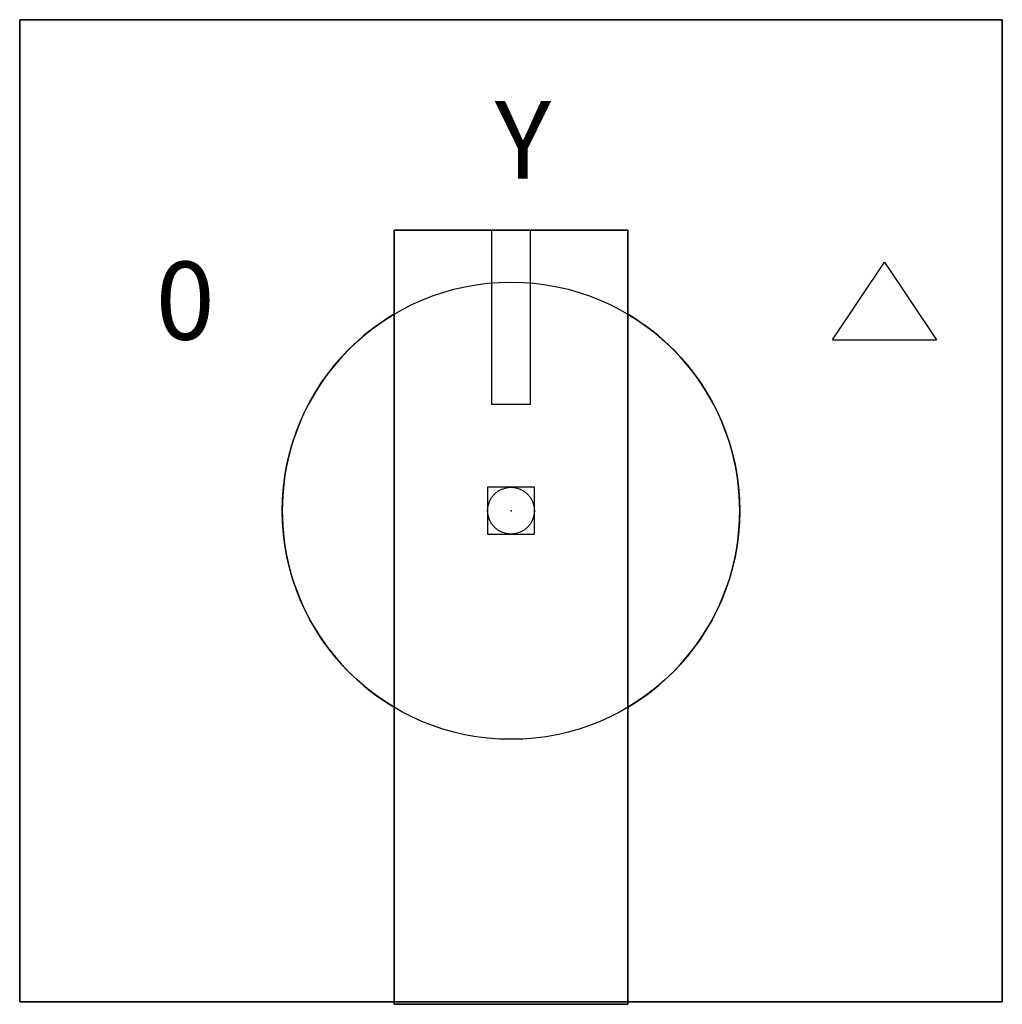
# Model space of a CAD drawing. Extents: x -0.95 to 0.95, y -0.95 to 0.95.
import ezdxf

# ---------------------------------------------------------------- set-up
doc = ezdxf.new("R2010")
doc.units = 0
doc.header["$MEASUREMENT"] = 0
doc.header["$PDMODE"] = 96
doc.header["$PDSIZE"] = 0.09
doc.layers.get('0').update_dxf_attribs({"linetype": 'CONTINUOUS'})
doc.layers.add('DIMS-MTG-HOLES', color=1, linetype='CONTINUOUS')

msp = doc.modelspace()

# ---------------------------------------------------------------- linework, layer by layer
for p, q in [((-0.0375, 0.54, 1.09), (-0.0375, 0.205, 1.09)), ((0.0375, 0.205, 1.09), (0.0375, 0.54, 1.09)), ((-0.225, -0.3781, 0.455), (-0.225, 0.3781, 0.455)), ((0.225, 0.3781, 0.455), (0.225, -0.3781, 0.455)), ((0.6184, 0.3288, 0.31), (0.8184, 0.3288, 0.31)), ((-0.0375, 0.205, 1.09), (0.0375, 0.205, 1.09))]:
    msp.add_line(p, q)
at = {"color": 7}
for p, q in [((0.6184, 0.3288, 0.31), (0.7183, 0.4785, 0.31)), ((0.7183, 0.4785), (0.7183, 0.4786)), ((0.7183, 0.4785, 0.31), (0.8184, 0.3288, 0.31))]:
    msp.add_line(p, q, dxfattribs=at)
msp.add_circle((0, 0, 0.455), 0.44)
for start, end in [(120.7547, 239.2453), (300.7547, 59.2453)]:
    msp.add_arc((0, 0, 0.31), 0.44, start, end)
at = {"layer": 'DIMS-MTG-HOLES'}
msp.add_point((0, 0), dxfattribs=at)

# ---------------------------------------------------------------- texts
for s, p in [('Y', (-0.0314, 0.6388, 0.31)), ('0', (-0.6834, 0.3293, 0.31))]:
    msp.add_text(s, height=0.15).set_placement(p)

# ---------------------------------------------------------------- meshes
mesh = msp.add_polymesh((6, 3))
for k, corner in enumerate([(0.945, -0.945, 0.31), (0.945, -0.945), (0.945, -0.945), (-0.945, -0.945, 0.31), (-0.945, -0.945), (-0.945, -0.945), (-0.945, 0.945, 0.31), (-0.945, 0.945), (-0.945, -0.945), (0.945, 0.945, 0.31), (0.945, 0.945), (0.945, -0.945), (0.945, 0.945, 0.31), (0.945, 0.945, 0.31), (0.945, -0.945, 0.31), (-0.945, 0.945, 0.31), (-0.945, 0.945, 0.31), (-0.945, -0.945, 0.31)]):
    mesh.set_mesh_vertex(divmod(k, 3), corner)
mesh = msp.add_polymesh((6, 3))
for k, corner in enumerate([(0.225, -0.95, 1.09), (0.225, -0.95, 0.31), (0.225, -0.95, 0.31), (-0.225, -0.95, 1.09), (-0.225, -0.95, 0.31), (-0.225, -0.95, 0.31), (-0.225, 0.54, 1.09), (-0.225, 0.54, 0.31), (-0.225, -0.95, 0.31), (0.225, 0.54, 1.09), (0.225, 0.54, 0.31), (0.225, -0.95, 0.31), (0.225, 0.54, 1.09), (0.225, 0.54, 1.09), (0.225, -0.95, 1.09), (-0.225, 0.54, 1.09), (-0.225, 0.54, 1.09), (-0.225, -0.95, 1.09)]):
    mesh.set_mesh_vertex(divmod(k, 3), corner)

doc.saveas('drawing.dxf')
